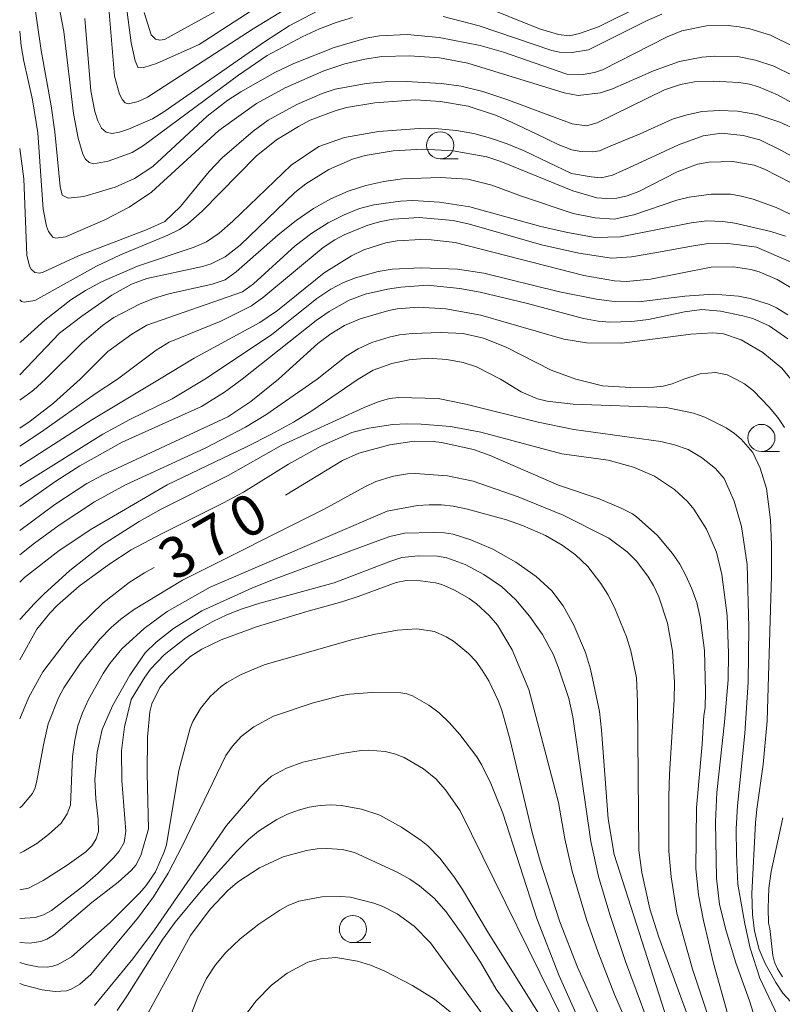
# Model space of a CAD drawing. Units: millimetres. Extents: x -76000 to -74000, y 25500 to 27000.
# Drawn here: x -76000 to -75930, y 26290 to 26381 of the extents above; entities that cross this region are included whole.
import ezdxf

# ---------------------------------------------------------------- set-up
doc = ezdxf.new("R2010")
doc.units = ezdxf.units.MM
for name, color, linetype, lineweight in [('633100_広葉樹林', 7, 'Continuous', 9), ('710100_等高線（計曲線）', 7, 'Continuous', 20), ('710107_等高線（計曲線）（注記）', 7, 'Continuous', 20), ('710200_等高線（主曲線）', 7, 'Continuous', 9)]:
    doc.layers.add(name, color=color, linetype=linetype, lineweight=lineweight)
doc.styles.add('Style-WORKING', font='txt')

msp = doc.modelspace()

# ---------------------------------------------------------------- linework, layer by layer
at = {"layer": '633100_広葉樹林'}
for p, q in [((-75961.23, 26367.89), (-75959.563, 26367.89)), ((-75931.62, 26340.92), (-75929.953, 26340.92)), ((-75969.28, 26295.64), (-75967.613, 26295.64))]:
    msp.add_line(p, q, dxfattribs=at)
for centre in [(-75961.23, 26369.14), (-75931.62, 26342.17), (-75969.28, 26296.89)]:
    msp.add_circle(centre, 1.25, dxfattribs=at)
at = {"layer": '710100_等高線（計曲線）', "flags": 128}
for points in [[(-75975.55, 26381.66), (-75978.47, 26379.89), (-75988.22, 26373.58), (-75989.09, 26373.17), (-75989.97, 26372.97), (-75990.28, 26373.07), (-75990.53, 26373.35), (-75990.79, 26373.85), (-75991.26, 26375.52), (-75991.88, 26382.93)], [(-76000, 26368.86), (-75999.63, 26366.06), (-75999.34, 26359.01), (-75999.09, 26358.01), (-75998.95, 26357.74), (-75998.61, 26357.43), (-75998.14, 26357.37), (-75997.84, 26357.46), (-75994.59, 26358.95), (-75988.26, 26361.39), (-75986.63, 26362.13), (-75985.18, 26363.52), (-75982.53, 26366.72), (-75981.32, 26367.98), (-75978.49, 26370.46), (-75977.1, 26371.47), (-75974.46, 26372.92), (-75972.1, 26373.93), (-75970.91, 26374.31), (-75968.07, 26374.86), (-75966.35, 26375.01), (-75964.37, 26375.03), (-75961.12, 26374.86), (-75959.3, 26374.61), (-75957.29, 26374.12), (-75955.09, 26373.38), (-75949.05, 26371.14), (-75947.75, 26370.94), (-75946.77, 26371.23), (-75940.55, 26374.26)], [(-75940.55, 26374.26), (-75939.09, 26374.75), (-75937.8, 26374.99), (-75936.05, 26375.06), (-75933.71, 26374.93), (-75932.71, 26374.77), (-75931.88, 26374.54), (-75930.14, 26373.8), (-75927.49, 26372.35), (-75919.33, 26365.61), (-75917.46, 26363.95), (-75915.88, 26362.12), (-75914.53, 26360.24), (-75912.61, 26357.01), (-75909.6, 26351.56), (-75908.16, 26349.44), (-75906.68, 26347.6)], [(-75929.4, 26360.78), (-75930.74, 26361.21), (-75934.06, 26361.96), (-75935.18, 26362.13), (-75936.66, 26362.19), (-75938.09, 26362.01), (-75944.62, 26360.7), (-75946.93, 26360.66), (-75949.49, 26361.11), (-75951.94, 26361.67), (-75958.5, 26363.46), (-75961.3, 26363.9), (-75963.75, 26364.05), (-75964.9, 26364), (-75967.36, 26363.66), (-75968.68, 26363.31), (-75970.08, 26362.75), (-75971.56, 26362), (-75973.07, 26361.05), (-75974.6, 26359.89), (-75978.45, 26356.39), (-75979.47, 26355.64), (-75988.27, 26352.57), (-75989.67, 26351.73), (-75991.87, 26350.14), (-75994.43, 26347.6)], [(-75976.14, 26347.6), (-75972.52, 26350.87), (-75971.33, 26351.77), (-75970.07, 26352.53), (-75968.62, 26353.16), (-75965.97, 26353.93), (-75965.21, 26354.08), (-75963.27, 26354.22), (-75960.72, 26354.07), (-75957.49, 26353.49), (-75949.83, 26351.27), (-75947.73, 26350.95), (-75944.49, 26350.91), (-75938.14, 26351.75), (-75936.09, 26351.86), (-75935.11, 26351.77), (-75933.49, 26351.21), (-75931.5, 26350.04), (-75929.75, 26348.61), (-75928.9, 26347.6)], [(-76000, 26333.64), (-75996.75, 26336.03), (-75993.81, 26337.97), (-75992.31, 26338.78), (-75980.82, 26344.1), (-75978.69, 26345.53), (-75976.14, 26347.6)], [(-75994.43, 26347.6), (-75996.89, 26345.37), (-75999.02, 26343.72), (-76000, 26343.06)], [(-75975.48, 26336.89), (-75970.25, 26340.08), (-75968.72, 26340.78), (-75965.87, 26341.52), (-75963.62, 26341.86), (-75961.88, 26341.85), (-75961.1, 26341.76), (-75958.16, 26341.11), (-75956.64, 26340.55), (-75950.33, 26337.81), (-75946.58, 26336.55), (-75944.6, 26335.72), (-75943.5, 26335.18), (-75943.13, 26334.91), (-75941.22, 26333.2), (-75939.81, 26331.51), (-75939.14, 26330.52), (-75938.55, 26329.44), (-75938.02, 26328.27), (-75937.58, 26326.99), (-75937.25, 26325.61), (-75936.88, 26322.57), (-75936.77, 26318.79), (-75936.8, 26317.29), (-75936.94, 26316.59), (-75937.08, 26313.95), (-75937.59, 26308.07), (-75937.67, 26302.44), (-75937.41, 26300.05), (-75936.95, 26297.67), (-75936.03, 26293.74), (-75934.71, 26289.02)], [(-76000, 26316.28), (-75999.17, 26318.26), (-75997.87, 26320.62), (-75995.6, 26323.6), (-75994.54, 26324.8), (-75992.31, 26326.97), (-75989.91, 26328.83), (-75988.5, 26329.73), (-75987.61, 26330.22)], [(-75942.83, 26285.52), (-75945.16, 26290.86), (-75946.69, 26294.82), (-75947.74, 26297.78), (-75949.06, 26302.23), (-75949.74, 26305.22), (-75950.33, 26308.57), (-75953.05, 26318.99), (-75954.59, 26322.64), (-75955.95, 26324.9), (-75956.72, 26325.79), (-75957.9, 26326.88), (-75958.55, 26327.36), (-75959.91, 26328.14), (-75961.07, 26328.65), (-75961.65, 26328.82), (-75963.06, 26329.01), (-75964.35, 26329.03), (-75965.29, 26328.84), (-75968.8, 26327.54), (-75970.3, 26327.07), (-75973.54, 26326.18), (-75978.18, 26324.74), (-75981.42, 26323.57), (-75983.22, 26322.71), (-75984.3, 26321.99), (-75986.22, 26320.2), (-75987.08, 26319.16), (-75987.82, 26317.66), (-75988, 26316.93), (-75988.21, 26314.57), (-75988.24, 26311.22), (-75988.13, 26306.13), (-75988.83, 26303.66), (-75989.28, 26302.78), (-75989.69, 26302.31), (-75990.91, 26301.2), (-75993.34, 26299.35), (-75996.89, 26296.33), (-75997.51, 26295.96), (-75998.05, 26295.75), (-75999.09, 26295.58), (-76000, 26295.66)], [(-75990.29, 26285.29), (-75984.25, 26296.31), (-75982.45, 26298.73), (-75980.81, 26300.45), (-75979.91, 26301.21), (-75977.88, 26302.54), (-75975.7, 26303.54), (-75973.56, 26304.14), (-75972.58, 26304.29), (-75971.68, 26304.32), (-75970.24, 26304.23), (-75969.12, 26303.95), (-75965.21, 26302.15), (-75964.03, 26301.49), (-75963.14, 26300.88), (-75961.8, 26299.74), (-75960.68, 26298.48), (-75959.14, 26296.34), (-75957.53, 26293.84), (-75956.06, 26291.34), (-75952.29, 26286.09)]]:
    msp.add_lwpolyline(points, dxfattribs=at)
at = {"layer": '710200_等高線（主曲線）', "flags": 128}
for points in [[(-75998.32, 26392.09), (-75995.92, 26379.63), (-75995.04, 26372.07), (-75994.61, 26369.8), (-75994.18, 26368.33), (-75993.93, 26367.87), (-75993.6, 26367.57), (-75993.19, 26367.44), (-75991.85, 26367.67), (-75989.63, 26368.48), (-75988.58, 26369.13), (-75979.84, 26375.6), (-75977.19, 26377.42), (-75973.95, 26379.15), (-75972.37, 26379.87), (-75970.82, 26380.46), (-75969.31, 26380.92)], [(-75928.6, 26378.24), (-75930.77, 26379.29), (-75932.68, 26379.89), (-75933.66, 26380.08), (-75934.67, 26380.19), (-75936.67, 26380.15), (-75938.95, 26379.71), (-75940.32, 26379.14), (-75946.28, 26376.12), (-75947.01, 26375.85), (-75948.05, 26375.66), (-75949.56, 26375.7), (-75955.41, 26377.73), (-75957.55, 26378.35), (-75961.32, 26379.1), (-75964.29, 26379.37), (-75966.82, 26379.23), (-75968.07, 26379.02), (-75971.01, 26378.17), (-75974.72, 26376.69), (-75976.49, 26375.85), (-75979.62, 26374.09), (-75980.82, 26373.31), (-75982.73, 26371.82), (-75987.71, 26367.2), (-75989.43, 26366.09), (-75991.2, 26365.29), (-75994.08, 26364.43), (-75995.52, 26364.27), (-75996.07, 26364.56), (-75996.27, 26365.35), (-75996.76, 26370.39), (-75997.1, 26372.79), (-75998.01, 26377.89), (-75999.55, 26388.54)], [(-75974.91, 26385.4), (-75986.65, 26378.91), (-75987.08, 26378.83), (-75987.49, 26378.93), (-75987.88, 26379.32), (-75988.51, 26381.39)], [(-75990.27, 26382.87), (-75989.73, 26378.6), (-75989.36, 26376.94), (-75989.09, 26376.3), (-75988.57, 26376.33), (-75987.38, 26376.7), (-75983.46, 26378.45), (-75974.9, 26384)], [(-75938.51, 26384.12), (-75946.63, 26380.07), (-75948.38, 26379.45), (-75949.32, 26379.25), (-75950.34, 26379.37), (-75952.09, 26379.88), (-75957.74, 26382.15)], [(-75972.46, 26381.56), (-75975.17, 26380.16), (-75977.43, 26378.69), (-75986.7, 26372.24), (-75987.76, 26371.6), (-75989.97, 26370.64), (-75990.81, 26370.37), (-75991.49, 26370.25), (-75992.04, 26370.35), (-75992.47, 26370.74), (-75992.8, 26371.41), (-75993.06, 26372.25), (-75993.44, 26374.16), (-75993.98, 26380.84)], [(-75960.95, 26381.01), (-75957.64, 26380.17), (-75950.93, 26377.9), (-75950.24, 26377.74), (-75949.06, 26377.69), (-75947.56, 26377.94), (-75942.15, 26380.65), (-75940.81, 26381.23)], [(-76000, 26379.66), (-75999.85, 26378.33), (-75999.63, 26376.91), (-75998.82, 26373.34), (-75998.34, 26370.29), (-75997.85, 26363.27), (-75997.53, 26361.7), (-75997.34, 26361.2), (-75996.94, 26360.69), (-75996.67, 26360.59), (-75995.77, 26360.71), (-75992.16, 26362.28), (-75989.9, 26363.44), (-75987.86, 26364.83), (-75981.63, 26370.5), (-75978.18, 26373.01), (-75975.54, 26374.44), (-75971.96, 26376), (-75970.03, 26376.66), (-75968.19, 26377.09), (-75966.61, 26377.33), (-75964.07, 26377.39), (-75961.3, 26377.22), (-75958.67, 26376.71), (-75949.8, 26373.97), (-75948.51, 26373.75), (-75946.44, 26373.98), (-75945.34, 26374.34), (-75941.56, 26376), (-75939.17, 26376.88), (-75937.1, 26377.28), (-75935.94, 26377.36), (-75933.82, 26377.32), (-75932.16, 26377.01), (-75930.47, 26376.43), (-75928.72, 26375.59)], [(-75928.29, 26370.54), (-75929.92, 26371.28), (-75932.04, 26371.99), (-75933.83, 26372.28), (-75935.52, 26372.37), (-75937.1, 26372.27), (-75938.58, 26371.94), (-75939.8, 26371.55), (-75942.8, 26370.21), (-75945.55, 26369.06), (-75946.54, 26368.63), (-75947.15, 26368.54), (-75948.26, 26368.57), (-75949.1, 26368.74), (-75950.36, 26369.23), (-75952.37, 26370.21), (-75954.61, 26371.25), (-75956.04, 26371.89), (-75958.65, 26372.74), (-75961.19, 26373.18), (-75963.52, 26373.33), (-75967.27, 26373.07), (-75969.86, 26372.62), (-75971.01, 26372.3), (-75973.22, 26371.45), (-75974.31, 26370.89), (-75976.31, 26369.66), (-75978.19, 26368.16), (-75983.17, 26363.06), (-75984.51, 26361.91), (-75985.27, 26361.4), (-75986.33, 26360.86), (-75990.72, 26359.05), (-75992.93, 26357.99), (-75998.61, 26354.84), (-75999.58, 26354.69), (-75999.83, 26354.75), (-76000, 26354.89)], [(-76000, 26350.96), (-75999.91, 26351.02), (-75997.69, 26353.03), (-75995.27, 26354.89), (-75993.92, 26355.76), (-75992.45, 26356.56), (-75989.13, 26357.99), (-75983.9, 26359.76), (-75982.78, 26360.25), (-75981.6, 26361.05), (-75980.35, 26362.15), (-75974.97, 26367.31), (-75972.42, 26369.04), (-75970.06, 26369.86), (-75966.92, 26370.41), (-75963.16, 26370.71), (-75961.41, 26370.67), (-75959.74, 26370.5), (-75958.13, 26370.22), (-75956.58, 26369.81), (-75955.05, 26369.28), (-75953.48, 26368.63), (-75949.13, 26366.56), (-75947.32, 26366.25), (-75946.38, 26366.16), (-75945.35, 26366.39), (-75943.45, 26367.24), (-75939.25, 26369.18), (-75937, 26370.03), (-75935.31, 26370.27), (-75933.3, 26370.05), (-75931.76, 26369.64), (-75929.82, 26368.7), (-75927.93, 26367.64)], [(-75928.93, 26365.71), (-75931.32, 26366.96), (-75932.29, 26367.31), (-75934.26, 26367.64), (-75936.47, 26367.59), (-75937.5, 26367.41), (-75939.4, 26366.71), (-75942.92, 26364.9), (-75944, 26364.48), (-75944.96, 26364.27), (-75945.87, 26364.23), (-75946.78, 26364.31), (-75949.01, 26364.94), (-75955.65, 26367.64), (-75956.94, 26368.07), (-75960.03, 26368.63), (-75962.82, 26368.78), (-75965.57, 26368.64), (-75968.15, 26368.21), (-75969.33, 26367.87), (-75971.49, 26366.93), (-75973.63, 26365.59), (-75974.62, 26364.81), (-75979.67, 26359.93), (-75981.05, 26358.86), (-75982.34, 26358.22), (-75983.16, 26357.97), (-75988.28, 26356.86), (-75989.7, 26356.34), (-75991.5, 26355.33), (-75994.26, 26353.41), (-75996.33, 26351.83), (-76000, 26348)], [(-75997.61, 26347.6), (-75994.24, 26350.94), (-75992.36, 26352.53), (-75991.31, 26353.26), (-75988.96, 26354.51), (-75987.66, 26355.02), (-75986.25, 26355.45), (-75982.27, 26356.34), (-75981.07, 26356.76), (-75980.05, 26357.47), (-75976.17, 26360.89), (-75974.5, 26362.2), (-75972.9, 26363.31), (-75971.33, 26364.22), (-75969.73, 26364.93), (-75968.1, 26365.45), (-75966.43, 26365.82), (-75964.7, 26366.05), (-75961.24, 26366.17), (-75958.69, 26366.03), (-75956.48, 26365.46), (-75953.74, 26364.45), (-75948.96, 26362.86), (-75946.94, 26362.45), (-75945.2, 26362.34), (-75943.39, 26362.73), (-75939.41, 26364.1), (-75938.28, 26364.37), (-75936.26, 26364.65), (-75934.46, 26364.63), (-75933.47, 26364.46), (-75932.39, 26364.17), (-75930.26, 26363.42), (-75928.38, 26362.53)], [(-75928.87, 26358.37), (-75932.06, 26359.75), (-75933.66, 26359.97), (-75934.7, 26360.1), (-75936.71, 26360.05), (-75938.06, 26359.86), (-75941.26, 26359.25), (-75943.59, 26358.85), (-75945.44, 26358.75), (-75948.46, 26359.2), (-75951.89, 26359.98), (-75958.53, 26361.88), (-75960.05, 26362.21), (-75963.18, 26362.48), (-75965.57, 26362.35), (-75966.69, 26362.13), (-75967.9, 26361.77), (-75970.09, 26360.89), (-75970.96, 26360.44), (-75972.01, 26359.72), (-75977.5, 26355.18), (-75978.64, 26354.34), (-75981.47, 26352.94), (-75986.23, 26351), (-75987.43, 26350.27), (-75990.98, 26347.6)], [(-75987.1, 26347.6), (-75983.9, 26349.53), (-75977.87, 26352.8), (-75976.24, 26353.92), (-75971.94, 26357.38), (-75969.4, 26358.96), (-75968.27, 26359.51), (-75966.23, 26360.15), (-75965.19, 26360.33), (-75963.03, 26360.47), (-75962.05, 26360.44), (-75959.85, 26360.18), (-75948, 26357.14), (-75945.17, 26356.65), (-75944.06, 26356.6), (-75941.83, 26356.81), (-75936.24, 26357.9), (-75934.19, 26357.94), (-75932.58, 26357.71), (-75931.84, 26357.49), (-75930.18, 26356.78), (-75928.42, 26355.73)], [(-75929.17, 26353.52), (-75930.24, 26354.17), (-75930.87, 26354.46), (-75932.64, 26355.01), (-75933.72, 26355.23), (-75936.04, 26355.41), (-75938.67, 26355.24), (-75942.93, 26354.71), (-75945.42, 26354.79), (-75946.82, 26354.97), (-75950.23, 26355.64), (-75957.21, 26357.37), (-75959.64, 26357.72), (-75963, 26357.84), (-75965.65, 26357.74), (-75966.95, 26357.52), (-75969.04, 26356.92), (-75970.15, 26356.49), (-75971.33, 26355.89), (-75972.61, 26355.03), (-75976.79, 26351.67), (-75982.92, 26347.6)], [(-75979.48, 26347.6), (-75972.67, 26352.99), (-75971.46, 26353.81), (-75969.61, 26354.87), (-75968.16, 26355.42), (-75966.08, 26355.89), (-75964.85, 26356.08), (-75962.4, 26356.24), (-75959.43, 26355.95), (-75957.54, 26355.6), (-75953.17, 26354.56), (-75948.02, 26353.18), (-75946.67, 26352.93), (-75945.58, 26352.85), (-75943.55, 26352.91), (-75942.02, 26353.1), (-75938.7, 26353.79), (-75937.1, 26354), (-75935.38, 26353.86), (-75933.34, 26353.44), (-75932.42, 26353.17), (-75930.91, 26352.49), (-75929.19, 26351.3)], [(-75948.72, 26347.6), (-75951, 26348.41), (-75955.14, 26350.55), (-75957.25, 26351.36), (-75959.11, 26351.79), (-75961.18, 26351.9), (-75963.82, 26351.81), (-75964.97, 26351.68), (-75965.95, 26351.47), (-75967.55, 26350.97), (-75968.8, 26350.38), (-75969.89, 26349.71), (-75972.56, 26347.6)], [(-75968.79, 26347.6), (-75967.4, 26348.41), (-75965.69, 26349.02), (-75964.1, 26349.38), (-75962.38, 26349.52), (-75960.61, 26349.41), (-75959.1, 26349.13), (-75957.89, 26348.72), (-75955.66, 26347.6)], [(-75987.1, 26347.6), (-75993.35, 26343.83), (-76000, 26339.57)], [(-76000, 26337.71), (-75999.57, 26338), (-75992.32, 26342.52), (-75989.85, 26343.87), (-75985.94, 26345.78), (-75982.92, 26347.6)], [(-75979.48, 26347.6), (-75981.11, 26346.38), (-75983.25, 26345.08), (-75990.54, 26341.78), (-75994.47, 26339.59), (-75996.67, 26338.18), (-76000, 26335.86)], [(-76000, 26345.66), (-75998.73, 26346.58), (-75997.61, 26347.6)], [(-76000, 26341.41), (-75997.99, 26342.73), (-75993.05, 26346.23), (-75990.98, 26347.6)], [(-76000, 26331.4), (-75998.62, 26332.48), (-75996.37, 26334.12), (-75993.1, 26336.28), (-75990.24, 26337.84), (-75982.9, 26341.24), (-75979.19, 26343.17), (-75977.32, 26344.31), (-75972.56, 26347.6)], [(-76000, 26328.86), (-75999.55, 26329.29), (-75996.37, 26331.79), (-75993.36, 26333.78), (-75986.4, 26337.84), (-75979.08, 26341.36), (-75976.77, 26342.51), (-75974.76, 26343.61), (-75973.07, 26344.68), (-75968.79, 26347.6)], [(-75931.28, 26293.72), (-75931.83, 26295.02), (-75932.26, 26296.71), (-75932.45, 26298.22), (-75932.49, 26300.17), (-75932.16, 26306.7), (-75932.05, 26307.95), (-75931.45, 26312.06), (-75931.08, 26316.08), (-75930.68, 26329.45), (-75930.68, 26332.3), (-75930.77, 26334.63), (-75931.16, 26337.52), (-75931.72, 26339.39), (-75932.41, 26340.84), (-75933.48, 26342.06), (-75934.09, 26342.59), (-75934.86, 26343.11), (-75936.83, 26344.08), (-75937.88, 26344.45), (-75940.41, 26344.97), (-75948.97, 26345.28), (-75951.37, 26345.55), (-75952.26, 26345.77), (-75953.78, 26346.41), (-75955.66, 26347.6)], [(-75948.72, 26347.6), (-75946.27, 26346.98), (-75943.65, 26346.81), (-75941.54, 26346.85), (-75940.68, 26346.95), (-75939.85, 26347.17), (-75938.78, 26347.6)], [(-75933.98, 26347.6), (-75934.76, 26348), (-75935.85, 26348.19), (-75937.26, 26348.08), (-75938.78, 26347.6)], [(-75933.98, 26347.6), (-75933.18, 26347.16), (-75932.35, 26346.5), (-75930.91, 26345), (-75930.11, 26344.04), (-75929.5, 26343.14)], [(-76000, 26325.42), (-75999.94, 26325.49), (-75998.66, 26326.89), (-75997.78, 26327.78), (-75995.37, 26329.95), (-75992.37, 26332.3), (-75988.98, 26334.48), (-75986.96, 26335.6), (-75980.78, 26338.7), (-75975.89, 26341.46), (-75968.25, 26344.96), (-75966.96, 26345.49), (-75965.9, 26345.8), (-75965.06, 26345.9), (-75961.41, 26345.8), (-75958.88, 26345.27), (-75952.21, 26343.62), (-75948.9, 26342.96), (-75940.9, 26341.84), (-75939.62, 26341.54), (-75938.38, 26341.09), (-75937.13, 26340.38), (-75935.86, 26339.34), (-75935.06, 26338.44), (-75934.12, 26336.35), (-75933.46, 26333.99), (-75932.93, 26330.51), (-75932.79, 26324.73), (-75932.84, 26319.66), (-75933.14, 26314.93), (-75933.83, 26308.24), (-75933.94, 26306.14), (-75933.93, 26303.74), (-75933.78, 26301.03), (-75933.16, 26297.37), (-75932.66, 26295.14), (-75931.75, 26292.35), (-75930.1, 26288.87)], [(-75931.18, 26285.4), (-75932.71, 26290.27), (-75933.97, 26293.77), (-75934.86, 26296.72), (-75935.47, 26299.16), (-75935.75, 26301.59), (-75935.86, 26306.77), (-75935.74, 26309.49), (-75935.02, 26315.96), (-75934.68, 26319.88), (-75934.66, 26322.3), (-75934.78, 26325.79), (-75935.26, 26329.59), (-75935.75, 26331.65), (-75936.67, 26333.75), (-75937.84, 26335.6), (-75938.43, 26336.3), (-75939.64, 26337.42), (-75941.49, 26338.63), (-75943.41, 26339.46), (-75945.76, 26340.11), (-75950.03, 26340.69), (-75957.49, 26342.69), (-75960.29, 26343.21), (-75962.99, 26343.44), (-75964.33, 26343.46), (-75965.59, 26343.4), (-75967.8, 26343.08), (-75969.39, 26342.68), (-75972.24, 26341.4), (-75975.22, 26339.75), (-75979.38, 26337.18), (-75981.21, 26336.18), (-75986.85, 26333.37), (-75989.73, 26331.85), (-75991.78, 26330.51), (-75994.51, 26328.51), (-75996.51, 26326.74), (-75997.23, 26326), (-75998.43, 26324.55), (-76000, 26321.72)], [(-76000, 26308.07), (-75999.81, 26308.23), (-75998.83, 26309.38), (-75998.58, 26309.91), (-75998.41, 26310.55), (-75997.81, 26313.89), (-75997.36, 26315.8), (-75996.42, 26318.22), (-75995.93, 26319.14), (-75994.43, 26321.38), (-75992.61, 26323.62), (-75991.58, 26324.69), (-75990.69, 26325.45), (-75989.51, 26326.31), (-75984.98, 26329.06), (-75971.92, 26335.61), (-75968.17, 26337.67), (-75967.16, 26338.14), (-75965.55, 26338.64), (-75964.24, 26338.85), (-75963.55, 26338.88), (-75960.55, 26338.66), (-75958.19, 26338.19), (-75954.04, 26336.73), (-75949.9, 26335.06), (-75945.68, 26332.92), (-75943.98, 26331.68), (-75943.12, 26330.8), (-75942.1, 26329.44), (-75941.57, 26328.55), (-75941.08, 26327.53), (-75940.28, 26325.1), (-75939.81, 26322.51), (-75939.64, 26319.64), (-75939.65, 26318.04), (-75940.08, 26311.17), (-75940.15, 26309.12), (-75940.14, 26304.06), (-75939.95, 26301.71), (-75939.42, 26298.37), (-75937.98, 26293.21), (-75936.66, 26289.24)], [(-75938.51, 26289.2), (-75941.09, 26296.14), (-75941.9, 26298.77), (-75942.64, 26302.1), (-75942.91, 26304.15), (-75943.03, 26317.85), (-75943.12, 26320.06), (-75943.66, 26322.55), (-75944.06, 26323.83), (-75945.16, 26326.55), (-75945.78, 26327.74), (-75946.41, 26328.75), (-75947.63, 26330.33), (-75948.76, 26331.38), (-75949.98, 26332.27), (-75951.52, 26333.16), (-75953.65, 26334.11), (-75955.11, 26334.61), (-75958.71, 26335.6), (-75960.04, 26335.87), (-75961.1, 26335.99), (-75962.25, 26336), (-75963.31, 26335.93), (-75966.13, 26335.41), (-75982.45, 26328.41), (-75986.41, 26326.18), (-75988.52, 26324.6), (-75990.59, 26322.72), (-75991.68, 26321.38), (-75992.3, 26320.44), (-75993.67, 26318.05), (-75994.21, 26316.82), (-75994.63, 26315.62), (-75994.93, 26314.32), (-75995.13, 26312.79), (-75995.32, 26308.3), (-75995.62, 26307.51), (-75996.18, 26306.66), (-75997.33, 26305.6), (-75998.43, 26304.78), (-75999.61, 26304.06), (-76000, 26303.89)], [(-76000, 26300.51), (-75999.18, 26300.67), (-75997.83, 26301.36), (-75995.63, 26302.77), (-75993.89, 26304.02), (-75993.35, 26304.57), (-75992.95, 26305.21), (-75992.74, 26305.88), (-75992.77, 26307.01), (-75992.98, 26308.91), (-75993.08, 26310.67), (-75992.87, 26313.2), (-75992.39, 26315.29), (-75991.44, 26317.48), (-75989.86, 26320.31), (-75988.43, 26322.35), (-75987.41, 26323.34), (-75985.81, 26324.59), (-75983.2, 26326.23), (-75978.54, 26328.34), (-75976.45, 26329.18), (-75966.98, 26332.69), (-75965.88, 26333.07), (-75964.51, 26333.39), (-75961.84, 26333.46), (-75960.82, 26333.41), (-75960.03, 26333.29), (-75958.42, 26332.79), (-75956.37, 26331.92), (-75954.26, 26330.72), (-75952.38, 26329.38), (-75950.94, 26328.07), (-75949.88, 26326.69), (-75948.92, 26324.9), (-75947.84, 26322.38), (-75947.38, 26320.86), (-75946.56, 26316.96), (-75946.36, 26315.24), (-75945.75, 26307.04), (-75945.19, 26303.77), (-75940.07, 26287.77)], [(-75941.12, 26285.74), (-75944.15, 26293.91), (-75945.59, 26298.23), (-75946.63, 26301.74), (-75947.35, 26304.97), (-75949, 26316.47), (-75949.37, 26318.15), (-75950.31, 26320.99), (-75950.79, 26322.18), (-75951.8, 26324.04), (-75952.99, 26325.74), (-75954.27, 26327.25), (-75955.58, 26328.47), (-75957.2, 26329.57), (-75958.94, 26330.49), (-75960.61, 26331.11), (-75961.48, 26331.27), (-75963.25, 26331.31), (-75964.77, 26331.15), (-75965.88, 26330.79), (-75971, 26328.82), (-75977.85, 26326.93), (-75979.49, 26326.4), (-75980.91, 26325.85), (-75982.2, 26325.24), (-75983.46, 26324.53), (-75984.69, 26323.73), (-75986.68, 26322.18), (-75987.93, 26320.85), (-75988.46, 26320.12), (-75989.71, 26318.07), (-75990.35, 26315.54), (-75990.6, 26313.33), (-75990.57, 26310.58), (-75990.22, 26305.92), (-75990.37, 26304.86), (-75990.84, 26304.07), (-75991.31, 26303.48), (-75992.76, 26302.06), (-75993.99, 26300.98), (-75997.08, 26298.59), (-75997.82, 26298.19), (-75998.56, 26297.95), (-76000, 26297.87)], [(-76000, 26293.82), (-75999.4, 26293.63), (-75998.34, 26293.4), (-75997.44, 26293.38), (-75996.94, 26293.46), (-75996.44, 26293.62), (-75995.23, 26294.32), (-75991.66, 26297.49), (-75988.94, 26300.2), (-75988.34, 26300.9), (-75987.49, 26302.18), (-75986.67, 26304.02), (-75986.48, 26304.67), (-75985.34, 26311.51), (-75984.27, 26315.41), (-75984.03, 26316.03), (-75983.34, 26317.24), (-75982.44, 26318.32), (-75981.42, 26319.24), (-75980.89, 26319.62), (-75979.57, 26320.35), (-75977.46, 26321.24), (-75969.4, 26323.55), (-75967.34, 26324.05), (-75965.16, 26324.46), (-75963.39, 26324.57), (-75961.76, 26324.32), (-75960.68, 26323.84), (-75960, 26323.42), (-75958.61, 26322.29), (-75957.96, 26321.59), (-75957.35, 26320.76), (-75956.76, 26319.79), (-75955.89, 26317.97), (-75955.54, 26317.06), (-75954.77, 26314.32), (-75952.76, 26305.8), (-75952.02, 26303.15), (-75950.21, 26297.56), (-75948.58, 26293.38)], [(-75947.82, 26287.08), (-75950.27, 26292.58), (-75952.33, 26297.86), (-75955.46, 26307.59), (-75956.56, 26310.31), (-75957.38, 26312), (-75957.85, 26312.77), (-75959.42, 26314.83), (-75960.39, 26315.93), (-75961.34, 26316.84), (-75962.27, 26317.53), (-75963.79, 26318.39), (-75964.31, 26318.58), (-75964.85, 26318.66), (-75967.5, 26318.71), (-75969.59, 26318.55), (-75970.46, 26318.4), (-75973.05, 26317.71), (-75976.6, 26316.51), (-75978.42, 26315.54), (-75979.59, 26314.63), (-75980.38, 26313.75), (-75981, 26312.9), (-75985.01, 26304.54), (-75986.3, 26302.05), (-75987.65, 26299.87), (-75989.05, 26297.99), (-75993.45, 26292.69), (-75994.46, 26291.8), (-75995.24, 26291.34), (-75995.67, 26291.21), (-75996.72, 26291.14), (-75997.93, 26291.3), (-75999.58, 26291.73), (-76000, 26291.87)], [(-75993.11, 26289.85), (-75989.57, 26294.14), (-75987.57, 26296.81), (-75980.92, 26306.44), (-75977.83, 26310.05), (-75976.8, 26310.98), (-75975.4, 26311.72), (-75973.89, 26312.27), (-75970.29, 26313.09), (-75968.52, 26313.35), (-75967.85, 26313.37), (-75966.3, 26313.25), (-75965.44, 26313.05), (-75964.54, 26312.7), (-75962.78, 26311.66), (-75961.63, 26310.75), (-75960.75, 26309.72), (-75959.39, 26307.78), (-75948.92, 26286.53)], [(-75949.37, 26284.66), (-75956.88, 26296.66), (-75959.18, 26300.53), (-75959.97, 26301.74), (-75961.27, 26303.43), (-75962.37, 26304.58), (-75962.98, 26305.07), (-75964.8, 26306.29), (-75966.8, 26307.38), (-75968.48, 26307.96), (-75970.33, 26308.28), (-75971.32, 26308.33), (-75972.31, 26308.28), (-75973.31, 26308.12), (-75974.31, 26307.86), (-75975.31, 26307.48), (-75976.3, 26306.98), (-75977.97, 26305.91), (-75978.91, 26305.14), (-75979.97, 26304.08), (-75983.13, 26300.61), (-75985.66, 26297.52), (-75986.79, 26295.96), (-75990.05, 26290.79), (-75991.02, 26289.38)], [(-75929.63, 26307.15), (-75930.73, 26302.19), (-75930.94, 26300.66), (-75931.01, 26298.83), (-75930.97, 26297.43), (-75930.84, 26296.95), (-75930.58, 26294.45), (-75930.42, 26293.84), (-75930.14, 26293.22), (-75929.66, 26292.49)], [(-75984.62, 26287.9), (-75983.59, 26290.64), (-75982.77, 26292.34), (-75981.96, 26293.59), (-75980.98, 26294.72), (-75979.66, 26295.99), (-75977.96, 26297.35), (-75976.01, 26298.62), (-75975.26, 26299.05), (-75974.28, 26299.45), (-75972.15, 26299.86), (-75970.46, 26299.9), (-75969.51, 26299.84), (-75967.34, 26299.29), (-75966.58, 26299), (-75965.21, 26298.3), (-75963.62, 26297.16), (-75962.13, 26295.62), (-75957.01, 26288.62)], [(-75959.86, 26288.89), (-75961.76, 26290.43), (-75963.8, 26291.68), (-75966.4, 26293.05), (-75967.66, 26293.56), (-75968.85, 26293.92), (-75970.85, 26294.26), (-75972.26, 26294.16), (-75973.42, 26293.84), (-75975.33, 26292.82), (-75976.79, 26291.71), (-75978.19, 26290.28), (-75979.56, 26288.49)], [(-75948.58, 26293.38), (-75946.7, 26289.21)], [(-75925.54, 26286.53), (-75929.64, 26290.99), (-75930.28, 26291.96), (-75931.28, 26293.72)]]:
    msp.add_lwpolyline(points, dxfattribs=at)

# ---------------------------------------------------------------- texts
at = {"layer": '710107_等高線（計曲線）（注記）', "style": 'Style-WORKING'}
for s, p in [('0', (-75979.255, 26332.68)), ('7', (-75982.502, 26330.805)), ('3', (-75985.75, 26328.93))]:
    msp.add_text(s, height=3.75, rotation=30, dxfattribs=at).set_placement(p)

doc.saveas('drawing.dxf')
